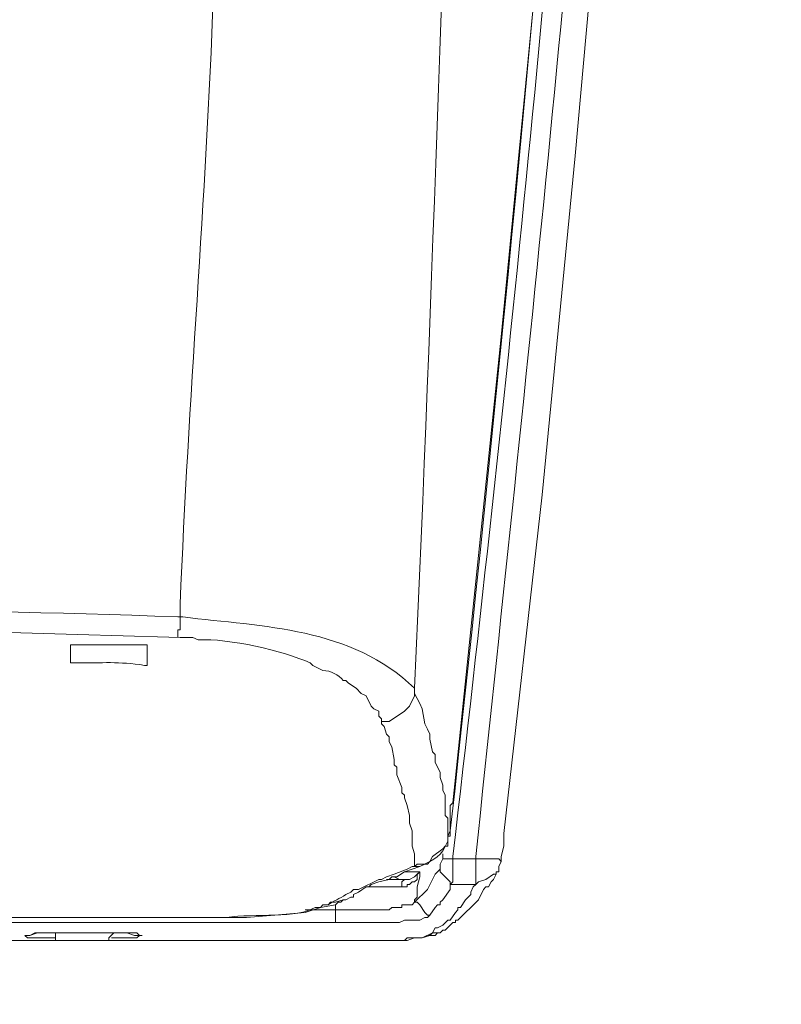
# Model space of a CAD drawing. Units: millimetres. Extents: x -95 to 95, y -136 to 137.
# Drawn here: x -39 to -32, y -68 to -60 of the extents above; entities that cross this region are included whole.
import ezdxf

# ---------------------------------------------------------------- set-up
doc = ezdxf.new("R2010")
doc.units = ezdxf.units.MM
doc.header["$MEASUREMENT"] = 0
doc.layers.add('layer 1', color=7, linetype='Continuous')

msp = doc.modelspace()

# ---------------------------------------------------------------- linework, layer by layer
at = {"layer": 'layer 1', "lineweight": 25}
msp.add_open_spline([(95.3558, -136.4826), (95.3558, -136.4826), (-95.377, -136.4826), (-95.377, -136.4826), (-95.377, -136.4826), (-95.377, -136.4826), (-95.377, 136.5462), (-95.377, 136.5462), (-95.377, 136.5462), (-95.377, 136.5462), (95.3558, 136.5462), (95.3558, 136.5462), (95.3558, 136.5462), (95.3558, 136.5462), (95.3558, -136.4826), (95.3558, -136.4826)], degree=3, knots=[0, 0, 0, 0, 0.2, 0.2, 0.2, 0.2, 0.4, 0.4, 0.4, 0.4, 0.6, 0.6, 0.6, 0.6, 1, 1, 1, 1], dxfattribs=at)
at = {"layer": 'layer 1', "lineweight": 15}
for points, knots in [([(-37.465, -64.6853), (-37.465, -64.6853), (-37.465, -64.5795), (-37.465, -64.5795), (-37.465, -64.5795), (-37.4004, -62.8975), (-37.2491, -61.208), (-37.1898, -59.5207), (-37.1898, -59.5207), (-37.1898, -59.5207), (-36.9993, -55.4355), (-36.9993, -55.4355), (-36.9993, -55.4355), (-36.9993, -55.4355), (-36.6818, -47.2652), (-36.6818, -47.2652), (-36.6818, -47.2652), (-36.6818, -47.2652), (-36.6818, -47.2228), (-36.6818, -47.2228), (-36.6818, -47.2228), (-36.6818, -47.2228), (-36.6607, -47.1805), (-36.6607, -47.1805), (-36.6607, -47.1805), (-36.6607, -47.1805), (-36.6607, -46.7995), (-36.6607, -46.7995), (-36.6607, -46.7995), (-36.6607, -46.7995), (-36.6395, -46.6302), (-36.6395, -46.6302), (-36.6395, -46.6302), (-36.6395, -46.6302), (-36.6183, -46.2703), (-36.6183, -46.2703), (-36.6183, -46.2703), (-36.582, -45.9183), (-36.613, -45.7084), (-36.576, -45.3602), (-36.576, -45.3602), (-36.576, -45.3602), (-36.576, -45.2755), (-36.576, -45.2755)], [0, 0, 0, 0, 0.083333, 0.083333, 0.083333, 0.083333, 0.166667, 0.166667, 0.166667, 0.166667, 0.25, 0.25, 0.25, 0.25, 0.333333, 0.333333, 0.333333, 0.333333, 0.416667, 0.416667, 0.416667, 0.416667, 0.5, 0.5, 0.5, 0.5, 0.583333, 0.583333, 0.583333, 0.583333, 0.666667, 0.666667, 0.666667, 0.666667, 0.75, 0.75, 0.75, 0.75, 0.833333, 0.833333, 0.833333, 0.833333, 1, 1, 1, 1]), ([(-35.5177, -65.2992), (-35.5177, -65.2992), (-35.5177, -65.278), (-35.5177, -65.278), (-35.5177, -65.278), (-35.2213, -58.6415), (-35.0788, -51.9515), (-34.8192, -45.2967), (-34.8192, -45.2967), (-34.8192, -45.2967), (-34.8192, -45.2755), (-34.8192, -45.2755)], [0, 0, 0, 0, 0.25, 0.25, 0.25, 0.25, 0.5, 0.5, 0.5, 0.5, 1, 1, 1, 1]), ([(-35.2425, -66.5057), (-35.2425, -66.5057), (-35.2213, -66.4633), (-35.2213, -66.4633), (-35.2213, -66.4633), (-35.2213, -66.4633), (-35.2213, -66.2517), (-35.2213, -66.2517), (-35.2213, -66.2517), (-35.2213, -66.2517), (-35.2002, -66.2305), (-35.2002, -66.2305), (-35.2002, -66.2305), (-35.2002, -66.2305), (-35.179, -66.0188), (-35.179, -66.0188), (-35.179, -66.0188), (-35.179, -66.0188), (-35.1367, -65.6167), (-35.1367, -65.6167), (-35.1367, -65.6167), (-35.1367, -65.6167), (-34.798, -62.357), (-34.798, -62.357), (-34.798, -62.357), (-34.798, -62.357), (-34.4805, -59.0762), (-34.4805, -59.0762), (-34.4805, -59.0762), (-34.0603, -54.4876), (-33.7714, -49.9368), (-33.5068, -45.339), (-33.5068, -45.339), (-33.5068, -45.339), (-33.5068, -45.2755), (-33.5068, -45.2755)], [0, 0, 0, 0, 0.1, 0.1, 0.1, 0.1, 0.2, 0.2, 0.2, 0.2, 0.3, 0.3, 0.3, 0.3, 0.4, 0.4, 0.4, 0.4, 0.5, 0.5, 0.5, 0.5, 0.6, 0.6, 0.6, 0.6, 0.7, 0.7, 0.7, 0.7, 0.8, 0.8, 0.8, 0.8, 1, 1, 1, 1]), ([(-35.2425, -66.5057), (-35.2425, -66.5057), (-35.2213, -66.5057), (-35.2213, -66.5057), (-35.2213, -66.5057), (-35.2213, -66.5057), (-35.2213, -66.4633), (-35.2213, -66.4633), (-35.2213, -66.4633), (-34.4466, -59.4124), (-33.8751, -52.3847), (-33.5068, -45.2967), (-33.5068, -45.2967), (-33.5068, -45.2967), (-33.5068, -45.2755), (-33.5068, -45.2755)], [0, 0, 0, 0, 0.2, 0.2, 0.2, 0.2, 0.4, 0.4, 0.4, 0.4, 0.6, 0.6, 0.6, 0.6, 1, 1, 1, 1]), ([(-35.2002, -66.6962), (-35.2002, -66.6962), (-35.2002, -66.675), (-35.2002, -66.675), (-35.2002, -66.675), (-34.7511, -62.8135), (-34.3521, -58.9351), (-34.0783, -55.0545), (-34.0783, -55.0545), (-34.0783, -55.0545), (-34.0783, -55.0333), (-34.0783, -55.0333)], [0, 0, 0, 0, 0.25, 0.25, 0.25, 0.25, 0.5, 0.5, 0.5, 0.5, 1, 1, 1, 1]), ([(-35.2002, -66.6962), (-35.2002, -66.6962), (-35.0097, -66.6962), (-35.0097, -66.6962), (-35.0097, -66.6962), (-35.0097, -66.6962), (-35.0097, -66.675), (-35.0097, -66.675), (-35.0097, -66.675), (-34.6057, -62.8195), (-34.1806, -58.9301), (-33.909, -55.0545), (-33.909, -55.0545), (-33.909, -55.0545), (-33.909, -55.0333), (-33.909, -55.0333), (-33.909, -55.0333), (-33.909, -55.0333), (-34.0783, -55.0333), (-34.0783, -55.0333)], [0, 0, 0, 0, 0.166667, 0.166667, 0.166667, 0.166667, 0.333333, 0.333333, 0.333333, 0.333333, 0.5, 0.5, 0.5, 0.5, 0.666667, 0.666667, 0.666667, 0.666667, 1, 1, 1, 1]), ([(-34.798, -66.7173), (-34.798, -66.7173), (-34.798, -66.675), (-34.798, -66.675), (-34.798, -66.675), (-34.798, -66.675), (-34.7768, -66.5903), (-34.7768, -66.5903), (-34.7768, -66.5903), (-34.7768, -66.5903), (-34.7768, -66.4845), (-34.7768, -66.4845), (-34.7768, -66.4845), (-34.7768, -66.4845), (-34.4593, -63.6693), (-34.4593, -63.6693), (-34.4593, -63.6693), (-34.4593, -63.6693), (-34.1842, -60.8542), (-34.1842, -60.8542), (-34.1842, -60.8542), (-34.1842, -60.8542), (-33.9302, -58.0178), (-33.9302, -58.0178), (-33.9302, -58.0178), (-33.9302, -58.0178), (-33.6973, -55.2027), (-33.6973, -55.2027), (-33.6973, -55.2027), (-33.6973, -55.2027), (-33.6973, -55.1815), (-33.6973, -55.1815), (-33.6973, -55.1815), (-33.6973, -55.1815), (-33.6762, -55.1392), (-33.6762, -55.1392), (-33.6762, -55.1392), (-33.6762, -55.1392), (-33.6762, -55.0545), (-33.6762, -55.0545)], [0, 0, 0, 0, 0.090909, 0.090909, 0.090909, 0.090909, 0.181818, 0.181818, 0.181818, 0.181818, 0.272727, 0.272727, 0.272727, 0.272727, 0.363636, 0.363636, 0.363636, 0.363636, 0.454545, 0.454545, 0.454545, 0.454545, 0.545455, 0.545455, 0.545455, 0.545455, 0.636364, 0.636364, 0.636364, 0.636364, 0.727273, 0.727273, 0.727273, 0.727273, 0.818182, 0.818182, 0.818182, 0.818182, 1, 1, 1, 1]), ([(-37.4862, -64.8547), (-37.4862, -64.8547), (-37.4862, -64.7912), (-37.4862, -64.7912), (-37.4862, -64.7912), (-37.4862, -64.7912), (-37.465, -64.7912), (-37.465, -64.7912), (-37.465, -64.7912), (-37.465, -64.7912), (-37.465, -64.6853), (-37.465, -64.6853), (-37.465, -64.6853), (-37.465, -64.6853), (-37.4862, -64.6853), (-37.4862, -64.6853), (-37.4862, -64.6853), (-39.5213, -64.6074), (-41.4771, -64.6187), (-43.4975, -64.5795), (-43.4975, -64.5795), (-43.4975, -64.5795), (-43.5187, -64.5795), (-43.5187, -64.5795)], [0, 0, 0, 0, 0.142857, 0.142857, 0.142857, 0.142857, 0.285714, 0.285714, 0.285714, 0.285714, 0.428571, 0.428571, 0.428571, 0.428571, 0.571429, 0.571429, 0.571429, 0.571429, 0.714286, 0.714286, 0.714286, 0.714286, 1, 1, 1, 1]), ([(-35.6235, -66.1458), (-35.6235, -66.1458), (-35.6235, -66.1035), (-35.6235, -66.1035), (-35.6235, -66.1035), (-35.6235, -66.1035), (-35.6658, -65.9977), (-35.6658, -65.9977), (-35.6658, -65.9977), (-35.6658, -65.9977), (-35.6658, -65.9342), (-35.6658, -65.9342), (-35.6658, -65.9342), (-35.6658, -65.9342), (-35.687, -65.913), (-35.687, -65.913), (-35.687, -65.913), (-35.687, -65.913), (-35.687, -65.8707), (-35.687, -65.8707), (-35.687, -65.8707), (-35.687, -65.8707), (-35.7082, -65.7648), (-35.7082, -65.7648), (-35.7082, -65.7648), (-35.7082, -65.7648), (-35.7293, -65.7225), (-35.7293, -65.7225), (-35.7293, -65.7225), (-35.7293, -65.7225), (-35.7293, -65.6802), (-35.7293, -65.6802), (-35.7293, -65.6802), (-35.7293, -65.6802), (-35.7505, -65.659), (-35.7505, -65.659), (-35.7505, -65.659), (-35.7505, -65.659), (-35.7717, -65.5955), (-35.7717, -65.5955), (-35.7717, -65.5955), (-35.7717, -65.5955), (-35.7928, -65.5743), (-35.7928, -65.5743), (-35.7928, -65.5743), (-35.7928, -65.5743), (-35.7928, -65.532), (-35.7928, -65.532), (-35.7928, -65.532), (-35.7928, -65.532), (-35.814, -65.5108), (-35.814, -65.5108), (-35.814, -65.5108), (-35.814, -65.5108), (-35.814, -65.4685), (-35.814, -65.4685), (-35.814, -65.4685), (-35.814, -65.4685), (-35.8563, -65.4473), (-35.8563, -65.4473), (-35.8563, -65.4473), (-35.8563, -65.4473), (-35.8775, -65.4262), (-35.8775, -65.4262), (-35.8775, -65.4262), (-35.8775, -65.4262), (-35.9198, -65.3415), (-35.9198, -65.3415), (-35.9198, -65.3415), (-35.9198, -65.3415), (-35.9622, -65.3203), (-35.9622, -65.3203), (-35.9622, -65.3203), (-35.9622, -65.3203), (-36.0045, -65.278), (-36.0045, -65.278), (-36.0045, -65.278), (-36.0045, -65.278), (-36.068, -65.2357), (-36.068, -65.2357), (-36.068, -65.2357), (-36.068, -65.2357), (-36.0892, -65.2145), (-36.0892, -65.2145), (-36.0892, -65.2145), (-36.0892, -65.2145), (-36.1103, -65.2145), (-36.1103, -65.2145), (-36.1103, -65.2145), (-36.1506, -65.1651), (-36.2155, -65.1302), (-36.2797, -65.1298), (-36.2797, -65.1298), (-36.2797, -65.1298), (-36.3643, -65.0875), (-36.3643, -65.0875), (-36.3643, -65.0875), (-36.3643, -65.0875), (-36.3855, -65.0663), (-36.3855, -65.0663), (-36.3855, -65.0663), (-36.6127, -64.9672), (-37.059, -64.861), (-37.3168, -64.8758), (-37.3168, -64.8758), (-37.3168, -64.8758), (-37.3592, -64.8547), (-37.3592, -64.8547), (-37.3592, -64.8547), (-37.3592, -64.8547), (-37.465, -64.8547), (-37.465, -64.8547), (-37.465, -64.8547), (-41.5202, -64.7326), (-45.3916, -64.6998), (-49.4453, -64.8547), (-49.4453, -64.8547), (-49.4453, -64.8547), (-49.53, -64.8547), (-49.53, -64.8547)], [0, 0, 0, 0, 0.032258, 0.032258, 0.032258, 0.032258, 0.064516, 0.064516, 0.064516, 0.064516, 0.096774, 0.096774, 0.096774, 0.096774, 0.129032, 0.129032, 0.129032, 0.129032, 0.16129, 0.16129, 0.16129, 0.16129, 0.193548, 0.193548, 0.193548, 0.193548, 0.225806, 0.225806, 0.225806, 0.225806, 0.258065, 0.258065, 0.258065, 0.258065, 0.290323, 0.290323, 0.290323, 0.290323, 0.322581, 0.322581, 0.322581, 0.322581, 0.354839, 0.354839, 0.354839, 0.354839, 0.387097, 0.387097, 0.387097, 0.387097, 0.419355, 0.419355, 0.419355, 0.419355, 0.451613, 0.451613, 0.451613, 0.451613, 0.483871, 0.483871, 0.483871, 0.483871, 0.516129, 0.516129, 0.516129, 0.516129, 0.548387, 0.548387, 0.548387, 0.548387, 0.580645, 0.580645, 0.580645, 0.580645, 0.612903, 0.612903, 0.612903, 0.612903, 0.645161, 0.645161, 0.645161, 0.645161, 0.677419, 0.677419, 0.677419, 0.677419, 0.709677, 0.709677, 0.709677, 0.709677, 0.741935, 0.741935, 0.741935, 0.741935, 0.774194, 0.774194, 0.774194, 0.774194, 0.806452, 0.806452, 0.806452, 0.806452, 0.83871, 0.83871, 0.83871, 0.83871, 0.870968, 0.870968, 0.870968, 0.870968, 0.903226, 0.903226, 0.903226, 0.903226, 0.935484, 0.935484, 0.935484, 0.935484, 1, 1, 1, 1]), ([(-35.5177, -65.2992), (-35.5177, -65.2992), (-35.5177, -65.278), (-35.5177, -65.278), (-35.5177, -65.278), (-36.0472, -64.7682), (-36.7757, -64.7672), (-37.4438, -64.6853), (-37.4438, -64.6853), (-37.4438, -64.6853), (-37.465, -64.6853), (-37.465, -64.6853)], [0, 0, 0, 0, 0.25, 0.25, 0.25, 0.25, 0.5, 0.5, 0.5, 0.5, 1, 1, 1, 1]), ([(-37.7402, -64.9182), (-37.7402, -64.9182), (-37.7825, -64.9182), (-37.7825, -64.9182), (-37.7825, -64.9182), (-37.973, -64.9182), (-38.1635, -64.9182), (-38.354, -64.9182), (-38.354, -64.9182), (-38.354, -64.9182), (-38.3752, -64.9182), (-38.3752, -64.9182)], [0, 0, 0, 0, 0.25, 0.25, 0.25, 0.25, 0.5, 0.5, 0.5, 0.5, 1, 1, 1, 1]), ([(-37.7402, -65.0875), (-37.7402, -65.0875), (-37.7613, -65.0875), (-37.7613, -65.0875), (-37.7613, -65.0875), (-37.9793, -65.0529), (-38.1085, -65.0692), (-38.3328, -65.0663), (-38.3328, -65.0663), (-38.3328, -65.0663), (-38.3752, -65.0663), (-38.3752, -65.0663)], [0, 0, 0, 0, 0.25, 0.25, 0.25, 0.25, 0.5, 0.5, 0.5, 0.5, 1, 1, 1, 1]), ([(-35.7928, -65.5532), (-35.7928, -65.5532), (-35.7293, -65.5532), (-35.7293, -65.5532), (-35.7293, -65.5532), (-35.7293, -65.5532), (-35.6023, -65.4685), (-35.6023, -65.4685), (-35.6023, -65.4685), (-35.6023, -65.4685), (-35.56, -65.4262), (-35.56, -65.4262), (-35.56, -65.4262), (-35.56, -65.4262), (-35.5177, -65.3415), (-35.5177, -65.3415), (-35.5177, -65.3415), (-35.5177, -65.3415), (-35.5177, -65.2992), (-35.5177, -65.2992)], [0, 0, 0, 0, 0.166667, 0.166667, 0.166667, 0.166667, 0.333333, 0.333333, 0.333333, 0.333333, 0.5, 0.5, 0.5, 0.5, 0.666667, 0.666667, 0.666667, 0.666667, 1, 1, 1, 1]), ([(-35.5177, -65.2992), (-35.5177, -65.2992), (-35.5177, -65.3203), (-35.5177, -65.3203), (-35.5177, -65.3203), (-35.5177, -65.3203), (-35.4753, -65.405), (-35.4753, -65.405), (-35.4753, -65.405), (-35.4753, -65.405), (-35.4542, -65.4473), (-35.4542, -65.4473), (-35.4542, -65.4473), (-35.4542, -65.4473), (-35.433, -65.5743), (-35.433, -65.5743), (-35.433, -65.5743), (-35.433, -65.5743), (-35.4118, -65.6167), (-35.4118, -65.6167), (-35.4118, -65.6167), (-35.4118, -65.6167), (-35.3907, -65.659), (-35.3907, -65.659), (-35.3907, -65.659), (-35.3907, -65.659), (-35.3907, -65.7013), (-35.3907, -65.7013), (-35.3907, -65.7013), (-35.3907, -65.7013), (-35.3695, -65.8072), (-35.3695, -65.8072), (-35.3695, -65.8072), (-35.3695, -65.8072), (-35.3483, -65.8283), (-35.3483, -65.8283), (-35.3483, -65.8283), (-35.3483, -65.8283), (-35.3483, -65.8918), (-35.3483, -65.8918), (-35.3483, -65.8918), (-35.3483, -65.8918), (-35.306, -65.9765), (-35.306, -65.9765), (-35.306, -65.9765), (-35.306, -65.9765), (-35.306, -66.0188), (-35.306, -66.0188), (-35.306, -66.0188), (-35.306, -66.0188), (-35.2848, -66.0823), (-35.2848, -66.0823), (-35.2848, -66.0823), (-35.2848, -66.0823), (-35.2848, -66.1247), (-35.2848, -66.1247), (-35.2848, -66.1247), (-35.2848, -66.1247), (-35.2637, -66.167), (-35.2637, -66.167), (-35.2637, -66.167), (-35.2637, -66.167), (-35.2637, -66.3363), (-35.2637, -66.3363), (-35.2637, -66.3363), (-35.2637, -66.3363), (-35.2425, -66.3575), (-35.2425, -66.3575), (-35.2425, -66.3575), (-35.2425, -66.3575), (-35.2425, -66.5057), (-35.2425, -66.5057)], [0, 0, 0, 0, 0.052632, 0.052632, 0.052632, 0.052632, 0.105263, 0.105263, 0.105263, 0.105263, 0.157895, 0.157895, 0.157895, 0.157895, 0.210526, 0.210526, 0.210526, 0.210526, 0.263158, 0.263158, 0.263158, 0.263158, 0.315789, 0.315789, 0.315789, 0.315789, 0.368421, 0.368421, 0.368421, 0.368421, 0.421053, 0.421053, 0.421053, 0.421053, 0.473684, 0.473684, 0.473684, 0.473684, 0.526316, 0.526316, 0.526316, 0.526316, 0.578947, 0.578947, 0.578947, 0.578947, 0.631579, 0.631579, 0.631579, 0.631579, 0.684211, 0.684211, 0.684211, 0.684211, 0.736842, 0.736842, 0.736842, 0.736842, 0.789474, 0.789474, 0.789474, 0.789474, 0.842105, 0.842105, 0.842105, 0.842105, 0.894737, 0.894737, 0.894737, 0.894737, 1, 1, 1, 1]), ([(-35.6235, -66.1458), (-35.6235, -66.1458), (-35.6023, -66.167), (-35.6023, -66.167), (-35.6023, -66.167), (-35.6023, -66.167), (-35.6023, -66.1882), (-35.6023, -66.1882), (-35.6023, -66.1882), (-35.6023, -66.1882), (-35.5812, -66.2517), (-35.5812, -66.2517), (-35.5812, -66.2517), (-35.5812, -66.2517), (-35.56, -66.3363), (-35.56, -66.3363), (-35.56, -66.3363), (-35.56, -66.3363), (-35.56, -66.3998), (-35.56, -66.3998), (-35.56, -66.3998), (-35.56, -66.3998), (-35.5388, -66.4633), (-35.5388, -66.4633), (-35.5388, -66.4633), (-35.5388, -66.4633), (-35.5388, -66.5903), (-35.5388, -66.5903), (-35.5388, -66.5903), (-35.5388, -66.5903), (-35.5177, -66.6538), (-35.5177, -66.6538), (-35.5177, -66.6538), (-35.5177, -66.6538), (-35.5177, -66.7597), (-35.5177, -66.7597)], [0, 0, 0, 0, 0.1, 0.1, 0.1, 0.1, 0.2, 0.2, 0.2, 0.2, 0.3, 0.3, 0.3, 0.3, 0.4, 0.4, 0.4, 0.4, 0.5, 0.5, 0.5, 0.5, 0.6, 0.6, 0.6, 0.6, 0.7, 0.7, 0.7, 0.7, 0.8, 0.8, 0.8, 0.8, 1, 1, 1, 1]), ([(-35.2425, -66.5057), (-35.2425, -66.5057), (-35.2425, -66.548), (-35.2425, -66.548), (-35.2425, -66.548), (-35.2982, -66.6817), (-35.3445, -66.6933), (-35.4753, -66.7597), (-35.4753, -66.7597), (-35.4753, -66.7597), (-35.5177, -66.7597), (-35.5177, -66.7597)], [0, 0, 0, 0, 0.25, 0.25, 0.25, 0.25, 0.5, 0.5, 0.5, 0.5, 1, 1, 1, 1]), ([(-35.4118, -66.7385), (-35.4118, -66.7385), (-35.3907, -66.7173), (-35.3907, -66.7173), (-35.3907, -66.7173), (-35.3907, -66.7173), (-35.3695, -66.675), (-35.3695, -66.675), (-35.3695, -66.675), (-35.3695, -66.675), (-35.2848, -66.6115), (-35.2848, -66.6115), (-35.2848, -66.6115), (-35.2848, -66.6115), (-35.2637, -66.5903), (-35.2637, -66.5903), (-35.2637, -66.5903), (-35.2637, -66.5903), (-35.2425, -66.5903), (-35.2425, -66.5903), (-35.2425, -66.5903), (-35.2425, -66.5903), (-35.2425, -66.5057), (-35.2425, -66.5057)], [0, 0, 0, 0, 0.142857, 0.142857, 0.142857, 0.142857, 0.285714, 0.285714, 0.285714, 0.285714, 0.428571, 0.428571, 0.428571, 0.428571, 0.571429, 0.571429, 0.571429, 0.571429, 0.714286, 0.714286, 0.714286, 0.714286, 1, 1, 1, 1]), ([(-35.5177, -67.056), (-35.5177, -67.056), (-35.4118, -66.9502), (-35.4118, -66.9502), (-35.4118, -66.9502), (-35.4118, -66.9502), (-35.3483, -66.8232), (-35.3483, -66.8232), (-35.3483, -66.8232), (-35.3483, -66.8232), (-35.306, -66.7808), (-35.306, -66.7808), (-35.306, -66.7808), (-35.306, -66.7808), (-35.306, -66.7385), (-35.306, -66.7385), (-35.306, -66.7385), (-35.306, -66.7385), (-35.2848, -66.6962), (-35.2848, -66.6962), (-35.2848, -66.6962), (-35.2848, -66.6962), (-35.2848, -66.6538), (-35.2848, -66.6538)], [0, 0, 0, 0, 0.142857, 0.142857, 0.142857, 0.142857, 0.285714, 0.285714, 0.285714, 0.285714, 0.428571, 0.428571, 0.428571, 0.428571, 0.571429, 0.571429, 0.571429, 0.571429, 0.714286, 0.714286, 0.714286, 0.714286, 1, 1, 1, 1]), ([(-51.6043, -66.7385), (-51.6043, -66.7385), (-51.5832, -66.7385), (-51.5832, -66.7385), (-51.5832, -66.7385), (-51.5832, -66.7385), (-51.562, -66.7597), (-51.562, -66.7597), (-51.562, -66.7597), (-51.562, -66.7597), (-51.435, -66.802), (-51.435, -66.802), (-51.435, -66.802), (-51.435, -66.802), (-51.3503, -66.8443), (-51.3503, -66.8443), (-51.3503, -66.8443), (-51.3503, -66.8443), (-51.308, -66.8443), (-51.308, -66.8443), (-51.308, -66.8443), (-51.308, -66.8443), (-51.2868, -66.8655), (-51.2868, -66.8655), (-51.2868, -66.8655), (-51.2868, -66.8655), (-51.2445, -66.8867), (-51.2445, -66.8867), (-51.2445, -66.8867), (-51.2445, -66.8867), (-51.1598, -66.9078), (-51.1598, -66.9078), (-51.1598, -66.9078), (-51.1598, -66.9078), (-51.1175, -66.929), (-51.1175, -66.929), (-51.1175, -66.929), (-51.1175, -66.929), (-51.0963, -66.929), (-51.0963, -66.929), (-51.0963, -66.929), (-51.0963, -66.929), (-51.0752, -66.9502), (-51.0752, -66.9502), (-51.0752, -66.9502), (-51.0752, -66.9502), (-50.9905, -66.9925), (-50.9905, -66.9925), (-50.9905, -66.9925), (-50.9905, -66.9925), (-50.9693, -67.0137), (-50.9693, -67.0137), (-50.9693, -67.0137), (-50.9693, -67.0137), (-50.9482, -67.0137), (-50.9482, -67.0137), (-50.9482, -67.0137), (-50.9482, -67.0137), (-50.927, -67.0348), (-50.927, -67.0348), (-50.927, -67.0348), (-50.927, -67.0348), (-50.9058, -67.0348), (-50.9058, -67.0348), (-50.9058, -67.0348), (-50.9058, -67.0348), (-50.8847, -67.056), (-50.8847, -67.056), (-50.8847, -67.056), (-50.8847, -67.056), (-50.8635, -67.056), (-50.8635, -67.056), (-50.8635, -67.056), (-50.8635, -67.056), (-50.8423, -67.0772), (-50.8423, -67.0772), (-50.8423, -67.0772), (-50.5905, -67.1664), (-50.1177, -67.1668), (-49.8263, -67.183), (-49.8263, -67.183), (-49.8263, -67.183), (-49.7417, -67.183), (-49.7417, -67.183), (-49.7417, -67.183), (-49.657, -67.183), (-49.5723, -67.183), (-49.4877, -67.183), (-49.4877, -67.183), (-49.4877, -67.183), (-49.1702, -67.183), (-49.1702, -67.183), (-49.1702, -67.183), (-45.2896, -67.183), (-41.4091, -67.183), (-37.5285, -67.183), (-37.5285, -67.183), (-37.5285, -67.183), (-37.4862, -67.183), (-37.4862, -67.183)], [0, 0, 0, 0, 0.038462, 0.038462, 0.038462, 0.038462, 0.076923, 0.076923, 0.076923, 0.076923, 0.115385, 0.115385, 0.115385, 0.115385, 0.153846, 0.153846, 0.153846, 0.153846, 0.192308, 0.192308, 0.192308, 0.192308, 0.230769, 0.230769, 0.230769, 0.230769, 0.269231, 0.269231, 0.269231, 0.269231, 0.307692, 0.307692, 0.307692, 0.307692, 0.346154, 0.346154, 0.346154, 0.346154, 0.384615, 0.384615, 0.384615, 0.384615, 0.423077, 0.423077, 0.423077, 0.423077, 0.461538, 0.461538, 0.461538, 0.461538, 0.5, 0.5, 0.5, 0.5, 0.538462, 0.538462, 0.538462, 0.538462, 0.576923, 0.576923, 0.576923, 0.576923, 0.615385, 0.615385, 0.615385, 0.615385, 0.653846, 0.653846, 0.653846, 0.653846, 0.692308, 0.692308, 0.692308, 0.692308, 0.730769, 0.730769, 0.730769, 0.730769, 0.769231, 0.769231, 0.769231, 0.769231, 0.807692, 0.807692, 0.807692, 0.807692, 0.846154, 0.846154, 0.846154, 0.846154, 0.884615, 0.884615, 0.884615, 0.884615, 0.923077, 0.923077, 0.923077, 0.923077, 1, 1, 1, 1]), ([(-49.53, -67.183), (-49.53, -67.183), (-49.4877, -67.183), (-49.4877, -67.183), (-49.4877, -67.183), (-45.6071, -67.183), (-41.7266, -67.183), (-37.846, -67.183), (-37.846, -67.183), (-37.846, -67.183), (-37.5285, -67.183), (-37.5285, -67.183), (-37.5285, -67.183), (-37.3944, -67.183), (-37.2604, -67.183), (-37.1263, -67.183), (-37.1263, -67.183), (-37.1263, -67.183), (-37.084, -67.183), (-37.084, -67.183), (-37.084, -67.183), (-36.8353, -67.1463), (-36.4966, -67.1929), (-36.3432, -67.0983), (-36.3432, -67.0983), (-36.3432, -67.0983), (-36.3008, -67.0983), (-36.3008, -67.0983), (-36.3008, -67.0983), (-36.3008, -67.0983), (-36.2797, -67.0772), (-36.2797, -67.0772), (-36.2797, -67.0772), (-36.2797, -67.0772), (-36.2373, -67.0772), (-36.2373, -67.0772), (-36.2373, -67.0772), (-36.1911, -67.0419), (-36.141, -67.0281), (-36.0892, -66.9925), (-36.0892, -66.9925), (-36.0892, -66.9925), (-36.0468, -66.9713), (-36.0468, -66.9713), (-36.0468, -66.9713), (-36.0468, -66.9713), (-36.0257, -66.9502), (-36.0257, -66.9502), (-36.0257, -66.9502), (-36.0257, -66.9502), (-35.9833, -66.9502), (-35.9833, -66.9502), (-35.9833, -66.9502), (-35.9833, -66.9502), (-35.814, -66.8655), (-35.814, -66.8655), (-35.814, -66.8655), (-35.814, -66.8655), (-35.7928, -66.8655), (-35.7928, -66.8655), (-35.7928, -66.8655), (-35.7928, -66.8655), (-35.7505, -66.8443), (-35.7505, -66.8443), (-35.7505, -66.8443), (-35.7505, -66.8443), (-35.687, -66.8232), (-35.687, -66.8232), (-35.687, -66.8232), (-35.687, -66.8232), (-35.5812, -66.7808), (-35.5812, -66.7808), (-35.5812, -66.7808), (-35.5812, -66.7808), (-35.5388, -66.7597), (-35.5388, -66.7597), (-35.5388, -66.7597), (-35.5388, -66.7597), (-35.5177, -66.7597), (-35.5177, -66.7597)], [0, 0, 0, 0, 0.047619, 0.047619, 0.047619, 0.047619, 0.095238, 0.095238, 0.095238, 0.095238, 0.142857, 0.142857, 0.142857, 0.142857, 0.190476, 0.190476, 0.190476, 0.190476, 0.238095, 0.238095, 0.238095, 0.238095, 0.285714, 0.285714, 0.285714, 0.285714, 0.333333, 0.333333, 0.333333, 0.333333, 0.380952, 0.380952, 0.380952, 0.380952, 0.428571, 0.428571, 0.428571, 0.428571, 0.47619, 0.47619, 0.47619, 0.47619, 0.52381, 0.52381, 0.52381, 0.52381, 0.571429, 0.571429, 0.571429, 0.571429, 0.619048, 0.619048, 0.619048, 0.619048, 0.666667, 0.666667, 0.666667, 0.666667, 0.714286, 0.714286, 0.714286, 0.714286, 0.761905, 0.761905, 0.761905, 0.761905, 0.809524, 0.809524, 0.809524, 0.809524, 0.857143, 0.857143, 0.857143, 0.857143, 0.904762, 0.904762, 0.904762, 0.904762, 1, 1, 1, 1]), ([(-35.4118, -66.7385), (-35.4118, -66.7385), (-35.433, -66.7385), (-35.433, -66.7385), (-35.433, -66.7385), (-35.433, -66.7385), (-35.4753, -66.7597), (-35.4753, -66.7597), (-35.4753, -66.7597), (-35.4753, -66.7597), (-35.6023, -66.802), (-35.6023, -66.802), (-35.6023, -66.802), (-35.6023, -66.802), (-35.6658, -66.8443), (-35.6658, -66.8443), (-35.6658, -66.8443), (-35.6658, -66.8443), (-35.7082, -66.8443), (-35.7082, -66.8443), (-35.7082, -66.8443), (-35.7082, -66.8443), (-35.7293, -66.8655), (-35.7293, -66.8655), (-35.7293, -66.8655), (-35.7293, -66.8655), (-35.814, -66.8867), (-35.814, -66.8867), (-35.814, -66.8867), (-35.814, -66.8867), (-35.8775, -66.9078), (-35.8775, -66.9078), (-35.8775, -66.9078), (-35.8775, -66.9078), (-35.8987, -66.929), (-35.8987, -66.929), (-35.8987, -66.929), (-35.8987, -66.929), (-35.9198, -66.929), (-35.9198, -66.929), (-35.9198, -66.929), (-35.9198, -66.929), (-35.9833, -66.9713), (-35.9833, -66.9713), (-35.9833, -66.9713), (-35.9833, -66.9713), (-36.0257, -66.9925), (-36.0257, -66.9925), (-36.0257, -66.9925), (-36.0257, -66.9925), (-36.0257, -67.0137), (-36.0257, -67.0137), (-36.0257, -67.0137), (-36.0257, -67.0137), (-36.0468, -67.0137), (-36.0468, -67.0137), (-36.0468, -67.0137), (-36.0468, -67.0137), (-36.0892, -67.0348), (-36.0892, -67.0348)], [0, 0, 0, 0, 0.0625, 0.0625, 0.0625, 0.0625, 0.125, 0.125, 0.125, 0.125, 0.1875, 0.1875, 0.1875, 0.1875, 0.25, 0.25, 0.25, 0.25, 0.3125, 0.3125, 0.3125, 0.3125, 0.375, 0.375, 0.375, 0.375, 0.4375, 0.4375, 0.4375, 0.4375, 0.5, 0.5, 0.5, 0.5, 0.5625, 0.5625, 0.5625, 0.5625, 0.625, 0.625, 0.625, 0.625, 0.6875, 0.6875, 0.6875, 0.6875, 0.75, 0.75, 0.75, 0.75, 0.8125, 0.8125, 0.8125, 0.8125, 0.875, 0.875, 0.875, 0.875, 1, 1, 1, 1]), ([(-35.5177, -66.7597), (-35.5177, -66.7597), (-35.4965, -66.7385), (-35.4965, -66.7385), (-35.4965, -66.7385), (-35.4965, -66.7385), (-35.4118, -66.7385), (-35.4118, -66.7385)], [0, 0, 0, 0, 0.333333, 0.333333, 0.333333, 0.333333, 1, 1, 1, 1]), ([(-35.2213, -66.9078), (-35.2213, -66.9078), (-35.2002, -66.8867), (-35.2002, -66.8867), (-35.2002, -66.8867), (-35.2002, -66.8867), (-35.2002, -66.6962), (-35.2002, -66.6962)], [0, 0, 0, 0, 0.333333, 0.333333, 0.333333, 0.333333, 1, 1, 1, 1]), ([(-34.9462, -66.6962), (-34.9462, -66.6962), (-34.8192, -66.6962), (-34.8192, -66.6962), (-34.8192, -66.6962), (-34.8192, -66.6962), (-34.798, -66.7173), (-34.798, -66.7173)], [0, 0, 0, 0, 0.333333, 0.333333, 0.333333, 0.333333, 1, 1, 1, 1]), ([(-34.8403, -66.802), (-34.8403, -66.802), (-34.8192, -66.802), (-34.8192, -66.802), (-34.8192, -66.802), (-34.8192, -66.802), (-34.8192, -66.7597), (-34.8192, -66.7597), (-34.8192, -66.7597), (-34.8192, -66.7597), (-34.798, -66.7173), (-34.798, -66.7173)], [0, 0, 0, 0, 0.25, 0.25, 0.25, 0.25, 0.5, 0.5, 0.5, 0.5, 1, 1, 1, 1]), ([(-35.6235, -66.929), (-35.6235, -66.929), (-35.5812, -66.929), (-35.5812, -66.929), (-35.5812, -66.929), (-35.5812, -66.929), (-35.5812, -66.9078), (-35.5812, -66.9078), (-35.5812, -66.9078), (-35.5812, -66.9078), (-35.56, -66.9078), (-35.56, -66.9078), (-35.56, -66.9078), (-35.56, -66.9078), (-35.5388, -66.8867), (-35.5388, -66.8867), (-35.5388, -66.8867), (-35.5388, -66.8867), (-35.5177, -66.8867), (-35.5177, -66.8867), (-35.5177, -66.8867), (-35.5177, -66.8867), (-35.4965, -66.8655), (-35.4965, -66.8655), (-35.4965, -66.8655), (-35.4965, -66.8655), (-35.4965, -66.8232), (-35.4965, -66.8232), (-35.4965, -66.8232), (-35.4965, -66.8232), (-35.4753, -66.802), (-35.4753, -66.802)], [0, 0, 0, 0, 0.111111, 0.111111, 0.111111, 0.111111, 0.222222, 0.222222, 0.222222, 0.222222, 0.333333, 0.333333, 0.333333, 0.333333, 0.444444, 0.444444, 0.444444, 0.444444, 0.555556, 0.555556, 0.555556, 0.555556, 0.666667, 0.666667, 0.666667, 0.666667, 0.777778, 0.777778, 0.777778, 0.777778, 1, 1, 1, 1]), ([(-35.5812, -66.8655), (-35.5812, -66.8655), (-35.56, -66.8655), (-35.56, -66.8655), (-35.56, -66.8655), (-35.56, -66.8655), (-35.5177, -66.8443), (-35.5177, -66.8443), (-35.5177, -66.8443), (-35.5177, -66.8443), (-35.4753, -66.802), (-35.4753, -66.802)], [0, 0, 0, 0, 0.25, 0.25, 0.25, 0.25, 0.5, 0.5, 0.5, 0.5, 1, 1, 1, 1]), ([(-35.5177, -67.056), (-35.5177, -67.056), (-35.5177, -67.0348), (-35.5177, -67.0348), (-35.5177, -67.0348), (-35.5177, -67.0348), (-35.4965, -67.0137), (-35.4965, -67.0137), (-35.4965, -67.0137), (-35.4965, -67.0137), (-35.4965, -66.929), (-35.4965, -66.929), (-35.4965, -66.929), (-35.4965, -66.929), (-35.4753, -66.8443), (-35.4753, -66.8443), (-35.4753, -66.8443), (-35.4753, -66.8443), (-35.4753, -66.802), (-35.4753, -66.802)], [0, 0, 0, 0, 0.166667, 0.166667, 0.166667, 0.166667, 0.333333, 0.333333, 0.333333, 0.333333, 0.5, 0.5, 0.5, 0.5, 0.666667, 0.666667, 0.666667, 0.666667, 1, 1, 1, 1]), ([(-35.306, -66.7808), (-35.306, -66.7808), (-35.306, -66.802), (-35.306, -66.802), (-35.306, -66.802), (-35.306, -66.802), (-35.2213, -66.8867), (-35.2213, -66.8867), (-35.2213, -66.8867), (-35.2213, -66.8867), (-35.2213, -66.9078), (-35.2213, -66.9078)], [0, 0, 0, 0, 0.25, 0.25, 0.25, 0.25, 0.5, 0.5, 0.5, 0.5, 1, 1, 1, 1]), ([(-34.8403, -66.802), (-34.8403, -66.802), (-34.8403, -66.8232), (-34.8403, -66.8232), (-34.8403, -66.8232), (-34.8403, -66.8232), (-34.8615, -66.8655), (-34.8615, -66.8655), (-34.8615, -66.8655), (-34.8615, -66.8655), (-34.8827, -66.8867), (-34.8827, -66.8867), (-34.8827, -66.8867), (-34.8827, -66.8867), (-34.9038, -66.929), (-34.9038, -66.929), (-34.9038, -66.929), (-34.9038, -66.929), (-34.925, -66.929), (-34.925, -66.929), (-34.925, -66.929), (-34.925, -66.929), (-34.9462, -66.9502), (-34.9462, -66.9502), (-34.9462, -66.9502), (-34.9462, -66.9502), (-34.9885, -67.0348), (-34.9885, -67.0348), (-34.9885, -67.0348), (-34.9885, -67.0348), (-35.1578, -67.2042), (-35.1578, -67.2042), (-35.1578, -67.2042), (-35.1578, -67.2042), (-35.179, -67.2042), (-35.179, -67.2042), (-35.179, -67.2042), (-35.179, -67.2042), (-35.179, -67.2253), (-35.179, -67.2253), (-35.179, -67.2253), (-35.179, -67.2253), (-35.2002, -67.2253), (-35.2002, -67.2253), (-35.2002, -67.2253), (-35.2002, -67.2253), (-35.2637, -67.2888), (-35.2637, -67.2888), (-35.2637, -67.2888), (-35.2637, -67.2888), (-35.2848, -67.2888), (-35.2848, -67.2888), (-35.2848, -67.2888), (-35.2848, -67.2888), (-35.306, -67.31), (-35.306, -67.31)], [0, 0, 0, 0, 0.066667, 0.066667, 0.066667, 0.066667, 0.133333, 0.133333, 0.133333, 0.133333, 0.2, 0.2, 0.2, 0.2, 0.266667, 0.266667, 0.266667, 0.266667, 0.333333, 0.333333, 0.333333, 0.333333, 0.4, 0.4, 0.4, 0.4, 0.466667, 0.466667, 0.466667, 0.466667, 0.533333, 0.533333, 0.533333, 0.533333, 0.6, 0.6, 0.6, 0.6, 0.666667, 0.666667, 0.666667, 0.666667, 0.733333, 0.733333, 0.733333, 0.733333, 0.8, 0.8, 0.8, 0.8, 0.866667, 0.866667, 0.866667, 0.866667, 1, 1, 1, 1]), ([(-35.0097, -66.9078), (-35.0097, -66.9078), (-34.9885, -66.8867), (-34.9885, -66.8867), (-34.9885, -66.8867), (-34.9885, -66.8867), (-34.925, -66.8655), (-34.925, -66.8655), (-34.925, -66.8655), (-34.925, -66.8655), (-34.8615, -66.8232), (-34.8615, -66.8232), (-34.8615, -66.8232), (-34.8615, -66.8232), (-34.8403, -66.8232), (-34.8403, -66.8232), (-34.8403, -66.8232), (-34.8403, -66.8232), (-34.8403, -66.802), (-34.8403, -66.802)], [0, 0, 0, 0, 0.166667, 0.166667, 0.166667, 0.166667, 0.333333, 0.333333, 0.333333, 0.333333, 0.5, 0.5, 0.5, 0.5, 0.666667, 0.666667, 0.666667, 0.666667, 1, 1, 1, 1]), ([(-39.2642, -67.3735), (-39.2642, -67.3735), (-39.1795, -67.3735), (-39.1795, -67.3735), (-39.1795, -67.3735), (-38.2411, -67.3735), (-37.3027, -67.3735), (-36.3643, -67.3735), (-36.3643, -67.3735), (-36.3643, -67.3735), (-36.1103, -67.3735), (-36.1103, -67.3735), (-36.1103, -67.3735), (-36.0116, -67.3735), (-35.9128, -67.3735), (-35.814, -67.3735), (-35.814, -67.3735), (-35.814, -67.3735), (-35.6023, -67.3735), (-35.6023, -67.3735), (-35.6023, -67.3735), (-35.6023, -67.3735), (-35.5812, -67.3523), (-35.5812, -67.3523), (-35.5812, -67.3523), (-35.5812, -67.3523), (-35.4542, -67.3523), (-35.4542, -67.3523), (-35.4542, -67.3523), (-35.4542, -67.3523), (-35.3695, -67.31), (-35.3695, -67.31), (-35.3695, -67.31), (-35.3695, -67.31), (-35.3483, -67.2677), (-35.3483, -67.2677), (-35.3483, -67.2677), (-35.3483, -67.2677), (-35.3272, -67.2677), (-35.3272, -67.2677), (-35.3272, -67.2677), (-35.3272, -67.2677), (-35.2848, -67.2465), (-35.2848, -67.2465), (-35.2848, -67.2465), (-35.2848, -67.2465), (-35.2425, -67.2042), (-35.2425, -67.2042), (-35.2425, -67.2042), (-35.2425, -67.2042), (-35.2213, -67.2042), (-35.2213, -67.2042), (-35.2213, -67.2042), (-35.2213, -67.2042), (-35.179, -67.1407), (-35.179, -67.1407), (-35.179, -67.1407), (-35.179, -67.1407), (-35.1578, -67.1195), (-35.1578, -67.1195), (-35.1578, -67.1195), (-35.1578, -67.1195), (-35.1578, -67.0983), (-35.1578, -67.0983), (-35.1578, -67.0983), (-35.1578, -67.0983), (-35.1367, -67.0983), (-35.1367, -67.0983), (-35.1367, -67.0983), (-35.1367, -67.0983), (-35.0943, -67.0348), (-35.0943, -67.0348), (-35.0943, -67.0348), (-35.0943, -67.0348), (-35.052, -66.9925), (-35.052, -66.9925), (-35.052, -66.9925), (-35.052, -66.9925), (-35.052, -66.9713), (-35.052, -66.9713), (-35.052, -66.9713), (-35.052, -66.9713), (-35.0308, -66.929), (-35.0308, -66.929), (-35.0308, -66.929), (-35.0308, -66.929), (-35.0097, -66.9078), (-35.0097, -66.9078)], [0, 0, 0, 0, 0.043478, 0.043478, 0.043478, 0.043478, 0.086957, 0.086957, 0.086957, 0.086957, 0.130435, 0.130435, 0.130435, 0.130435, 0.173913, 0.173913, 0.173913, 0.173913, 0.217391, 0.217391, 0.217391, 0.217391, 0.26087, 0.26087, 0.26087, 0.26087, 0.304348, 0.304348, 0.304348, 0.304348, 0.347826, 0.347826, 0.347826, 0.347826, 0.391304, 0.391304, 0.391304, 0.391304, 0.434783, 0.434783, 0.434783, 0.434783, 0.478261, 0.478261, 0.478261, 0.478261, 0.521739, 0.521739, 0.521739, 0.521739, 0.565217, 0.565217, 0.565217, 0.565217, 0.608696, 0.608696, 0.608696, 0.608696, 0.652174, 0.652174, 0.652174, 0.652174, 0.695652, 0.695652, 0.695652, 0.695652, 0.73913, 0.73913, 0.73913, 0.73913, 0.782609, 0.782609, 0.782609, 0.782609, 0.826087, 0.826087, 0.826087, 0.826087, 0.869565, 0.869565, 0.869565, 0.869565, 0.913043, 0.913043, 0.913043, 0.913043, 1, 1, 1, 1]), ([(-35.5812, -66.8655), (-35.5812, -66.8655), (-35.6447, -66.8655), (-35.6447, -66.8655), (-35.6447, -66.8655), (-35.6447, -66.8655), (-35.687, -66.8443), (-35.687, -66.8443), (-35.687, -66.8443), (-35.687, -66.8443), (-35.7082, -66.8443), (-35.7082, -66.8443)], [0, 0, 0, 0, 0.25, 0.25, 0.25, 0.25, 0.5, 0.5, 0.5, 0.5, 1, 1, 1, 1]), ([(-35.6235, -66.929), (-35.6235, -66.929), (-35.6235, -66.8867), (-35.6235, -66.8867), (-35.6235, -66.8867), (-35.6235, -66.8867), (-35.6023, -66.8655), (-35.6023, -66.8655), (-35.6023, -66.8655), (-35.6023, -66.8655), (-35.5812, -66.8655), (-35.5812, -66.8655)], [0, 0, 0, 0, 0.25, 0.25, 0.25, 0.25, 0.5, 0.5, 0.5, 0.5, 1, 1, 1, 1]), ([(-35.5177, -67.056), (-35.5177, -67.056), (-35.4965, -67.056), (-35.4965, -67.056), (-35.4965, -67.056), (-35.4965, -67.056), (-35.4753, -67.0772), (-35.4753, -67.0772), (-35.4753, -67.0772), (-35.4753, -67.0772), (-35.433, -67.1407), (-35.433, -67.1407), (-35.433, -67.1407), (-35.433, -67.1407), (-35.4118, -67.1618), (-35.4118, -67.1618), (-35.4118, -67.1618), (-35.4118, -67.1618), (-35.3907, -67.1618), (-35.3907, -67.1618), (-35.3907, -67.1618), (-35.3907, -67.1618), (-35.3483, -67.0983), (-35.3483, -67.0983), (-35.3483, -67.0983), (-35.3483, -67.0983), (-35.3272, -67.0772), (-35.3272, -67.0772), (-35.3272, -67.0772), (-35.3272, -67.0772), (-35.306, -67.0772), (-35.306, -67.0772), (-35.306, -67.0772), (-35.306, -67.0772), (-35.306, -67.056), (-35.306, -67.056), (-35.306, -67.056), (-35.306, -67.056), (-35.2848, -67.0348), (-35.2848, -67.0348), (-35.2848, -67.0348), (-35.2848, -67.0348), (-35.2213, -66.9502), (-35.2213, -66.9502), (-35.2213, -66.9502), (-35.2213, -66.9502), (-35.2213, -66.9078), (-35.2213, -66.9078)], [0, 0, 0, 0, 0.076923, 0.076923, 0.076923, 0.076923, 0.153846, 0.153846, 0.153846, 0.153846, 0.230769, 0.230769, 0.230769, 0.230769, 0.307692, 0.307692, 0.307692, 0.307692, 0.384615, 0.384615, 0.384615, 0.384615, 0.461538, 0.461538, 0.461538, 0.461538, 0.538462, 0.538462, 0.538462, 0.538462, 0.615385, 0.615385, 0.615385, 0.615385, 0.692308, 0.692308, 0.692308, 0.692308, 0.769231, 0.769231, 0.769231, 0.769231, 0.846154, 0.846154, 0.846154, 0.846154, 1, 1, 1, 1]), ([(-36.0892, -67.0348), (-36.0892, -67.0348), (-36.1103, -67.0348), (-36.1103, -67.0348), (-36.1103, -67.0348), (-36.1103, -67.0348), (-36.1315, -67.056), (-36.1315, -67.056), (-36.1315, -67.056), (-36.1315, -67.056), (-36.1527, -67.056), (-36.1527, -67.056), (-36.1527, -67.056), (-36.1527, -67.056), (-36.1738, -67.0772), (-36.1738, -67.0772), (-36.1738, -67.0772), (-36.1738, -67.0772), (-36.3008, -67.0983), (-36.3008, -67.0983), (-36.3008, -67.0983), (-36.3008, -67.0983), (-36.4278, -67.1407), (-36.4278, -67.1407), (-36.4278, -67.1407), (-36.4278, -67.1407), (-36.6818, -67.1618), (-36.6818, -67.1618), (-36.6818, -67.1618), (-36.6818, -67.1618), (-36.9147, -67.183), (-36.9147, -67.183), (-36.9147, -67.183), (-36.9147, -67.183), (-37.4862, -67.183), (-37.4862, -67.183)], [0, 0, 0, 0, 0.1, 0.1, 0.1, 0.1, 0.2, 0.2, 0.2, 0.2, 0.3, 0.3, 0.3, 0.3, 0.4, 0.4, 0.4, 0.4, 0.5, 0.5, 0.5, 0.5, 0.6, 0.6, 0.6, 0.6, 0.7, 0.7, 0.7, 0.7, 0.8, 0.8, 0.8, 0.8, 1, 1, 1, 1]), ([(-36.2373, -67.0772), (-36.2373, -67.0772), (-36.2162, -67.056), (-36.2162, -67.056), (-36.2162, -67.056), (-36.2162, -67.056), (-36.1738, -67.056), (-36.1738, -67.056), (-36.1738, -67.056), (-36.1738, -67.056), (-36.1103, -67.0348), (-36.1103, -67.0348), (-36.1103, -67.0348), (-36.1103, -67.0348), (-36.0892, -67.0348), (-36.0892, -67.0348)], [0, 0, 0, 0, 0.2, 0.2, 0.2, 0.2, 0.4, 0.4, 0.4, 0.4, 0.6, 0.6, 0.6, 0.6, 1, 1, 1, 1]), ([(-35.5177, -67.056), (-35.5177, -67.056), (-35.5388, -67.0772), (-35.5388, -67.0772), (-35.5388, -67.0772), (-35.5388, -67.0772), (-35.6235, -67.0772), (-35.6235, -67.0772), (-35.6235, -67.0772), (-35.6235, -67.0772), (-35.6235, -67.0983), (-35.6235, -67.0983), (-35.6235, -67.0983), (-35.6235, -67.0983), (-35.7082, -67.0983), (-35.7082, -67.0983), (-35.7082, -67.0983), (-35.7082, -67.0983), (-35.7293, -67.1195), (-35.7293, -67.1195), (-35.7293, -67.1195), (-35.7293, -67.1195), (-35.8563, -67.1195), (-35.8563, -67.1195), (-35.8563, -67.1195), (-35.9339, -67.1195), (-36.0116, -67.1195), (-36.0892, -67.1195), (-36.0892, -67.1195), (-36.0892, -67.1195), (-36.1738, -67.1195), (-36.1738, -67.1195)], [0, 0, 0, 0, 0.111111, 0.111111, 0.111111, 0.111111, 0.222222, 0.222222, 0.222222, 0.222222, 0.333333, 0.333333, 0.333333, 0.333333, 0.444444, 0.444444, 0.444444, 0.444444, 0.555556, 0.555556, 0.555556, 0.555556, 0.666667, 0.666667, 0.666667, 0.666667, 0.777778, 0.777778, 0.777778, 0.777778, 1, 1, 1, 1]), ([(-35.3907, -67.1618), (-35.3907, -67.1618), (-35.4118, -67.183), (-35.4118, -67.183), (-35.4118, -67.183), (-35.4118, -67.183), (-35.433, -67.183), (-35.433, -67.183), (-35.433, -67.183), (-35.433, -67.183), (-35.4753, -67.2042), (-35.4753, -67.2042), (-35.4753, -67.2042), (-35.4753, -67.2042), (-35.6023, -67.2042), (-35.6023, -67.2042), (-35.6023, -67.2042), (-35.6023, -67.2042), (-35.6447, -67.2253), (-35.6447, -67.2253), (-35.6447, -67.2253), (-35.6447, -67.2253), (-35.7293, -67.2253), (-35.7293, -67.2253), (-35.7293, -67.2253), (-35.8563, -67.2253), (-35.9833, -67.2253), (-36.1103, -67.2253), (-36.1103, -67.2253), (-36.1103, -67.2253), (-36.1738, -67.2253), (-36.1738, -67.2253)], [0, 0, 0, 0, 0.111111, 0.111111, 0.111111, 0.111111, 0.222222, 0.222222, 0.222222, 0.222222, 0.333333, 0.333333, 0.333333, 0.333333, 0.444444, 0.444444, 0.444444, 0.444444, 0.555556, 0.555556, 0.555556, 0.555556, 0.666667, 0.666667, 0.666667, 0.666667, 0.777778, 0.777778, 0.777778, 0.777778, 1, 1, 1, 1]), ([(-39.2642, -67.2253), (-39.2642, -67.2253), (-39.243, -67.2253), (-39.243, -67.2253), (-39.243, -67.2253), (-38.2341, -67.2253), (-37.2251, -67.2253), (-36.2162, -67.2253), (-36.2162, -67.2253), (-36.2162, -67.2253), (-36.1738, -67.2253), (-36.1738, -67.2253)], [0, 0, 0, 0, 0.25, 0.25, 0.25, 0.25, 0.5, 0.5, 0.5, 0.5, 1, 1, 1, 1]), ([(-38.5022, -67.3523), (-38.5022, -67.3523), (-38.735, -67.3523), (-38.735, -67.3523), (-38.735, -67.3523), (-38.735, -67.3523), (-38.7562, -67.3312), (-38.7562, -67.3312), (-38.7562, -67.3312), (-38.7562, -67.3312), (-38.7138, -67.3312), (-38.7138, -67.3312), (-38.7138, -67.3312), (-38.7138, -67.3312), (-38.6503, -67.31), (-38.6503, -67.31), (-38.6503, -67.31), (-38.6503, -67.31), (-37.9095, -67.31), (-37.9095, -67.31), (-37.9095, -67.31), (-37.9095, -67.31), (-37.846, -67.3312), (-37.846, -67.3312), (-37.846, -67.3312), (-37.846, -67.3312), (-37.7825, -67.3312), (-37.7825, -67.3312)], [0, 0, 0, 0, 0.125, 0.125, 0.125, 0.125, 0.25, 0.25, 0.25, 0.25, 0.375, 0.375, 0.375, 0.375, 0.5, 0.5, 0.5, 0.5, 0.625, 0.625, 0.625, 0.625, 0.75, 0.75, 0.75, 0.75, 1, 1, 1, 1]), ([(-38.735, -67.3312), (-38.735, -67.3312), (-38.7138, -67.3312), (-38.7138, -67.3312), (-38.7138, -67.3312), (-38.7138, -67.3312), (-38.6715, -67.31), (-38.6715, -67.31), (-38.6715, -67.31), (-38.6151, -67.31), (-38.5586, -67.31), (-38.5022, -67.31), (-38.5022, -67.31), (-38.5022, -67.31), (-38.2482, -67.31), (-38.2482, -67.31), (-38.2482, -67.31), (-38.1212, -67.31), (-37.9942, -67.31), (-37.8672, -67.31), (-37.8672, -67.31), (-37.8672, -67.31), (-37.8248, -67.31), (-37.8248, -67.31), (-37.8248, -67.31), (-37.8248, -67.31), (-37.8037, -67.3312), (-37.8037, -67.3312)], [0, 0, 0, 0, 0.125, 0.125, 0.125, 0.125, 0.25, 0.25, 0.25, 0.25, 0.375, 0.375, 0.375, 0.375, 0.5, 0.5, 0.5, 0.5, 0.625, 0.625, 0.625, 0.625, 0.75, 0.75, 0.75, 0.75, 1, 1, 1, 1]), ([(-38.5022, -67.3735), (-38.5022, -67.3735), (-38.5022, -67.31), (-38.5022, -67.31), (-38.5022, -67.31), (-38.5022, -67.31), (-38.5233, -67.31), (-38.5233, -67.31)], [0, 0, 0, 0, 0.333333, 0.333333, 0.333333, 0.333333, 1, 1, 1, 1]), ([(-38.0577, -67.3735), (-38.0577, -67.3735), (-38.0577, -67.3523), (-38.0577, -67.3523), (-38.0577, -67.3523), (-38.0577, -67.3523), (-38.0153, -67.31), (-38.0153, -67.31)], [0, 0, 0, 0, 0.333333, 0.333333, 0.333333, 0.333333, 1, 1, 1, 1]), ([(-37.7825, -67.3312), (-37.7825, -67.3312), (-37.8037, -67.3312), (-37.8037, -67.3312), (-37.8037, -67.3312), (-37.8037, -67.3312), (-37.8248, -67.3523), (-37.8248, -67.3523), (-37.8248, -67.3523), (-37.8248, -67.3523), (-38.0365, -67.3523), (-38.0365, -67.3523)], [0, 0, 0, 0, 0.25, 0.25, 0.25, 0.25, 0.5, 0.5, 0.5, 0.5, 1, 1, 1, 1]), ([(-35.306, -67.31), (-35.306, -67.31), (-35.3272, -67.31), (-35.3272, -67.31), (-35.3272, -67.31), (-35.3272, -67.31), (-35.3483, -67.3312), (-35.3483, -67.3312), (-35.3483, -67.3312), (-35.3483, -67.3312), (-35.3907, -67.3312), (-35.3907, -67.3312), (-35.3907, -67.3312), (-35.3907, -67.3312), (-35.4542, -67.3523), (-35.4542, -67.3523), (-35.4542, -67.3523), (-35.4542, -67.3523), (-35.5177, -67.3523), (-35.5177, -67.3523), (-35.5177, -67.3523), (-35.5177, -67.3523), (-35.5812, -67.3735), (-35.5812, -67.3735), (-35.5812, -67.3735), (-35.5812, -67.3735), (-35.6023, -67.3735), (-35.6023, -67.3735), (-35.6023, -67.3735), (-35.7364, -67.3735), (-35.8704, -67.3735), (-36.0045, -67.3735), (-36.0045, -67.3735), (-36.0045, -67.3735), (-36.068, -67.3735), (-36.068, -67.3735)], [0, 0, 0, 0, 0.1, 0.1, 0.1, 0.1, 0.2, 0.2, 0.2, 0.2, 0.3, 0.3, 0.3, 0.3, 0.4, 0.4, 0.4, 0.4, 0.5, 0.5, 0.5, 0.5, 0.6, 0.6, 0.6, 0.6, 0.7, 0.7, 0.7, 0.7, 0.8, 0.8, 0.8, 0.8, 1, 1, 1, 1]), ([(-35.4118, -67.3312), (-35.4118, -67.3312), (-35.3907, -67.3312), (-35.3907, -67.3312), (-35.3907, -67.3312), (-35.3907, -67.3312), (-35.3695, -67.31), (-35.3695, -67.31), (-35.3695, -67.31), (-35.3695, -67.31), (-35.306, -67.31), (-35.306, -67.31)], [0, 0, 0, 0, 0.25, 0.25, 0.25, 0.25, 0.5, 0.5, 0.5, 0.5, 1, 1, 1, 1]), ([(-38.0577, -67.3735), (-38.0577, -67.3735), (-38.0788, -67.3735), (-38.0788, -67.3735), (-38.0788, -67.3735), (-38.2058, -67.3735), (-38.3328, -67.3735), (-38.4598, -67.3735), (-38.4598, -67.3735), (-38.4598, -67.3735), (-38.481, -67.3735), (-38.481, -67.3735)], [0, 0, 0, 0, 0.25, 0.25, 0.25, 0.25, 0.5, 0.5, 0.5, 0.5, 1, 1, 1, 1])]:
    msp.add_open_spline(points, degree=3, knots=knots, dxfattribs=at)
for points in [[(-38.3752, -64.9182), (-38.3752, -64.9182), (-38.3752, -65.0663), (-38.3752, -65.0663)], [(-37.7402, -65.0452), (-37.7402, -65.0452), (-37.7402, -64.9182), (-37.7402, -64.9182)], [(-37.7402, -65.0452), (-37.7402, -65.0452), (-37.7402, -65.0875), (-37.7402, -65.0875)], [(-35.2002, -66.6962), (-35.2002, -66.6962), (-35.2848, -66.6962), (-35.2848, -66.6962)], [(-35.0097, -66.9078), (-35.0097, -66.9078), (-35.0097, -66.6962), (-35.0097, -66.6962)], [(-35.0097, -66.6962), (-35.0097, -66.6962), (-34.9462, -66.6962), (-34.9462, -66.6962)], [(-35.4753, -66.802), (-35.4753, -66.802), (-35.6023, -66.802), (-35.6023, -66.802)], [(-35.5812, -66.8655), (-35.5812, -66.8655), (-35.7505, -66.8655), (-35.7505, -66.8655)], [(-35.7082, -66.8443), (-35.7082, -66.8443), (-35.687, -66.8443), (-35.687, -66.8443)], [(-35.2213, -66.9078), (-35.2213, -66.9078), (-35.0097, -66.9078), (-35.0097, -66.9078)], [(-35.6235, -66.929), (-35.6235, -66.929), (-35.8987, -66.929), (-35.8987, -66.929)], [(-36.1738, -67.1195), (-36.1738, -67.1195), (-36.1738, -67.0772), (-36.1738, -67.0772)], [(-36.4278, -67.1195), (-36.4278, -67.1195), (-36.1738, -67.1195), (-36.1738, -67.1195)], [(-36.1738, -67.2253), (-36.1738, -67.2253), (-36.1738, -67.1195), (-36.1738, -67.1195)], [(-38.481, -67.3735), (-38.481, -67.3735), (-38.5022, -67.3735), (-38.5022, -67.3735)]]:
    msp.add_open_spline(points, degree=3, dxfattribs=at)

doc.saveas('drawing.dxf')
